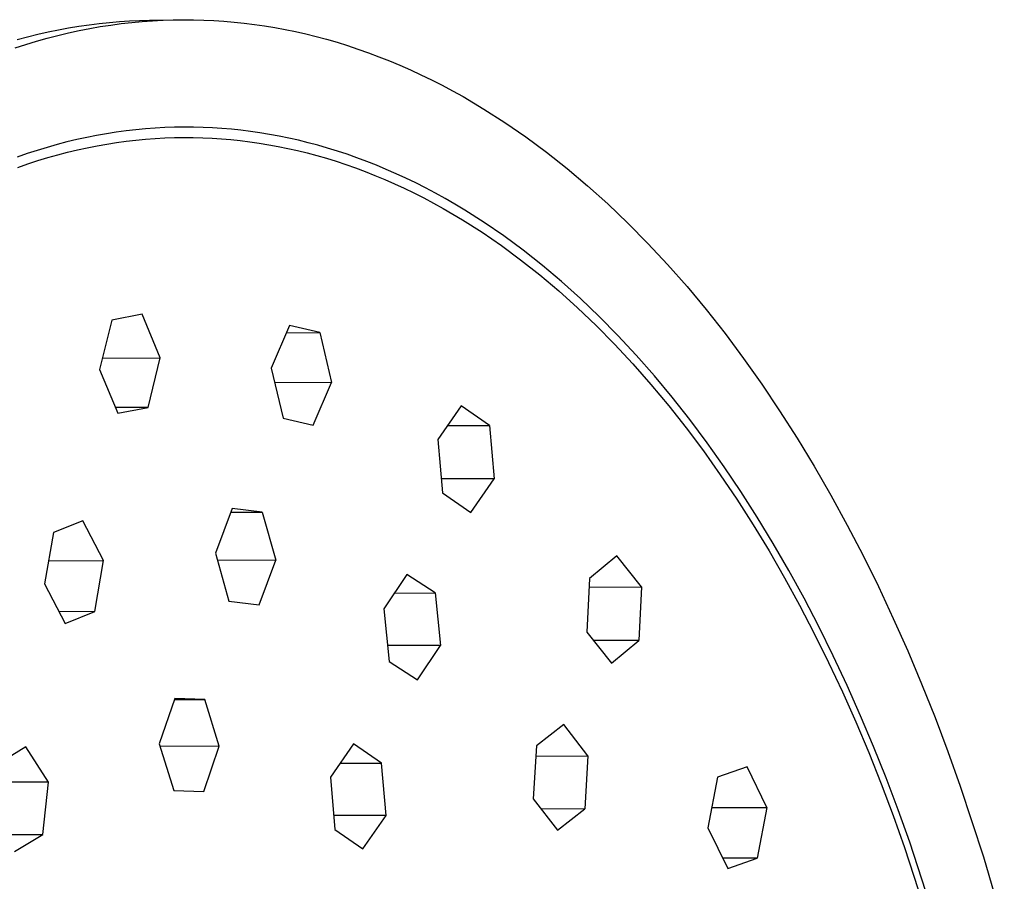
# Model space of a CAD drawing. Units: millimetres. Extents: x -724 to 465, y -1549 to 1630.
# Drawn here: x -532 to -501, y -670 to -643 of the extents above; entities that cross this region are included whole.
import ezdxf

# ---------------------------------------------------------------- set-up
doc = ezdxf.new("R2010")
doc.units = ezdxf.units.MM
doc.header["$MEASUREMENT"] = 0
doc.layers.add('Default', color=7, linetype='Continuous', true_color=0x000000)

msp = doc.modelspace()

# ---------------------------------------------------------------- linework, layer by layer
at = {"layer": 'Default', "color": 7, "true_color": 0xffffff}
for p, q in [((-528.757, -643.128), (-528.44, -643.108)), ((-528.44, -643.108), (-528.123, -643.093)), ((-528.37, -643.156), (-528.041, -643.125)), ((-528.123, -643.093), (-527.808, -643.085)), ((-528.041, -643.125), (-527.714, -643.101)), ((-527.808, -643.085), (-527.063, -643.073)), ((-527.714, -643.101), (-527.388, -643.084)), ((-527.594, -643.083), (-527.381, -643.084)), ((-527.388, -643.084), (-527.063, -643.074)), ((-527.063, -643.074), (-526.74, -643.069)), ((-526.74, -643.069), (-526.418, -643.072)), ((-526.418, -643.072), (-526.097, -643.08)), ((-526.097, -643.08), (-525.779, -643.095)), ((-525.779, -643.095), (-525.46, -643.116)), ((-525.46, -643.116), (-525.14, -643.143)), ((-531.011, -643.453), (-530.686, -643.387)), ((-530.686, -643.387), (-530.362, -643.327)), ((-530.365, -643.485), (-530.03, -643.413)), ((-530.362, -643.327), (-530.039, -643.274)), ((-530.039, -643.274), (-529.717, -643.228)), ((-530.03, -643.413), (-529.696, -643.347)), ((-529.717, -643.228), (-529.396, -643.188)), ((-529.696, -643.347), (-529.363, -643.289)), ((-529.396, -643.188), (-529.076, -643.155)), ((-529.363, -643.289), (-529.031, -643.238)), ((-529.076, -643.155), (-528.757, -643.128)), ((-529.031, -643.238), (-528.7, -643.193)), ((-528.7, -643.193), (-528.37, -643.156)), ((-525.14, -643.143), (-524.819, -643.177)), ((-524.819, -643.177), (-524.497, -643.218)), ((-524.497, -643.218), (-524.174, -643.265)), ((-524.174, -643.265), (-523.849, -643.318)), ((-523.849, -643.318), (-523.524, -643.379)), ((-523.524, -643.379), (-523.198, -643.446)), ((-531.99, -643.693), (-531.663, -643.606)), ((-531.712, -643.849), (-531.374, -643.747)), ((-531.663, -643.606), (-531.336, -643.526)), ((-531.374, -643.747), (-531.037, -643.653)), ((-531.336, -643.526), (-531.011, -643.453)), ((-531.037, -643.653), (-530.701, -643.565)), ((-530.701, -643.565), (-530.365, -643.485)), ((-523.198, -643.446), (-522.871, -643.52)), ((-522.871, -643.52), (-522.543, -643.601)), ((-522.543, -643.601), (-522.215, -643.689)), ((-522.215, -643.689), (-521.886, -643.784)), ((-532.05, -643.959), (-531.712, -643.849)), ((-521.886, -643.784), (-521.556, -643.887)), ((-521.556, -643.887), (-521.226, -643.996)), ((-521.226, -643.996), (-520.895, -644.113)), ((-520.895, -644.113), (-520.564, -644.237)), ((-520.564, -644.237), (-520.232, -644.369)), ((-520.232, -644.369), (-519.901, -644.507)), ((-519.901, -644.507), (-519.569, -644.654)), ((-519.569, -644.654), (-519.237, -644.808)), ((-519.237, -644.808), (-518.905, -644.969)), ((-518.905, -644.969), (-518.573, -645.138)), ((-518.573, -645.138), (-518.241, -645.314)), ((-518.241, -645.314), (-517.91, -645.498)), ((-517.91, -645.498), (-517.579, -645.69)), ((-517.579, -645.69), (-517.248, -645.89)), ((-517.248, -645.89), (-516.588, -646.312)), ((-528.239, -646.545), (-528.547, -646.58)), ((-527.932, -646.516), (-528.239, -646.545)), ((-527.627, -646.493), (-527.932, -646.516)), ((-527.322, -646.477), (-527.627, -646.493)), ((-527.019, -646.466), (-527.322, -646.477)), ((-526.717, -646.462), (-527.019, -646.466)), ((-526.417, -646.464), (-526.717, -646.462)), ((-526.118, -646.471), (-526.417, -646.464)), ((-525.82, -646.485), (-526.118, -646.471)), ((-525.523, -646.504), (-525.82, -646.485)), ((-525.224, -646.529), (-525.523, -646.504)), ((-524.925, -646.56), (-525.224, -646.529)), ((-516.588, -646.312), (-515.93, -646.765)), ((-530.101, -646.855), (-530.414, -646.93)), ((-529.788, -646.787), (-530.101, -646.855)), ((-529.476, -646.725), (-529.788, -646.787)), ((-529.166, -646.67), (-529.476, -646.725)), ((-528.856, -646.622), (-529.166, -646.67)), ((-528.547, -646.58), (-528.856, -646.622)), ((-528.235, -646.872), (-527.93, -646.843)), ((-527.93, -646.843), (-527.627, -646.821)), ((-527.627, -646.821), (-527.325, -646.804)), ((-527.325, -646.804), (-527.024, -646.794)), ((-527.024, -646.794), (-526.724, -646.79)), ((-526.724, -646.79), (-526.426, -646.791)), ((-526.426, -646.791), (-526.129, -646.799)), ((-526.129, -646.799), (-525.833, -646.812)), ((-525.833, -646.812), (-525.538, -646.831)), ((-525.538, -646.831), (-525.241, -646.856)), ((-525.241, -646.856), (-524.944, -646.887)), ((-524.624, -646.598), (-524.925, -646.56)), ((-524.322, -646.641), (-524.624, -646.598)), ((-524.02, -646.691), (-524.322, -646.641)), ((-523.716, -646.747), (-524.02, -646.691)), ((-523.411, -646.809), (-523.716, -646.747)), ((-523.106, -646.878), (-523.411, -646.809)), ((-515.93, -646.765), (-515.275, -647.249)), ((-531.043, -647.101), (-531.358, -647.196)), ((-530.728, -647.012), (-531.043, -647.101)), ((-530.414, -646.93), (-530.728, -647.012)), ((-530.084, -647.181), (-529.774, -647.113)), ((-529.774, -647.113), (-529.464, -647.052)), ((-529.464, -647.052), (-529.155, -646.997)), ((-529.155, -646.997), (-528.847, -646.949)), ((-528.847, -646.949), (-528.541, -646.907)), ((-528.541, -646.907), (-528.235, -646.872)), ((-524.944, -646.887), (-524.645, -646.924)), ((-524.645, -646.924), (-524.345, -646.967)), ((-524.345, -646.967), (-524.045, -647.016)), ((-524.045, -647.016), (-523.743, -647.072)), ((-523.743, -647.072), (-523.441, -647.134)), ((-523.441, -647.134), (-523.137, -647.202)), ((-522.8, -646.953), (-523.106, -646.878)), ((-522.493, -647.035), (-522.8, -646.953)), ((-522.186, -647.123), (-522.493, -647.035)), ((-521.878, -647.218), (-522.186, -647.123)), ((-531.674, -647.299), (-531.99, -647.409)), ((-531.358, -647.196), (-531.674, -647.299)), ((-531.332, -647.52), (-531.019, -647.425)), ((-531.019, -647.425), (-530.707, -647.336)), ((-530.707, -647.336), (-530.395, -647.255)), ((-530.395, -647.255), (-530.084, -647.181)), ((-523.137, -647.202), (-522.834, -647.277)), ((-522.834, -647.277), (-522.529, -647.358)), ((-522.529, -647.358), (-522.224, -647.446)), ((-522.224, -647.446), (-521.918, -647.54)), ((-521.57, -647.32), (-521.878, -647.218)), ((-521.261, -647.429), (-521.57, -647.32)), ((-520.952, -647.544), (-521.261, -647.429)), ((-515.275, -647.249), (-514.625, -647.764)), ((-531.96, -647.731), (-531.646, -647.622)), ((-531.646, -647.622), (-531.332, -647.52)), ((-521.918, -647.54), (-521.612, -647.641)), ((-521.612, -647.641), (-521.305, -647.749)), ((-521.305, -647.749), (-520.998, -647.864)), ((-520.642, -647.666), (-520.952, -647.544)), ((-520.333, -647.796), (-520.642, -647.666)), ((-514.625, -647.764), (-513.978, -648.31)), ((-520.998, -647.864), (-520.691, -647.985)), ((-520.691, -647.985), (-520.383, -648.113)), ((-520.023, -647.932), (-520.333, -647.796)), ((-519.713, -648.075), (-520.023, -647.932)), ((-519.403, -648.225), (-519.713, -648.075)), ((-520.383, -648.113), (-520.075, -648.249)), ((-520.075, -648.249), (-519.768, -648.391)), ((-519.768, -648.391), (-519.46, -648.54)), ((-519.093, -648.382), (-519.403, -648.225)), ((-518.783, -648.547), (-519.093, -648.382)), ((-513.978, -648.31), (-513.337, -648.886)), ((-519.46, -648.54), (-519.152, -648.696)), ((-519.152, -648.696), (-518.844, -648.859)), ((-518.474, -648.718), (-518.783, -648.547)), ((-518.164, -648.897), (-518.474, -648.718)), ((-518.844, -648.859), (-518.537, -649.03)), ((-518.537, -649.03), (-518.23, -649.207)), ((-517.855, -649.083), (-518.164, -648.897)), ((-513.337, -648.886), (-512.702, -649.494)), ((-518.23, -649.207), (-517.923, -649.391)), ((-517.239, -649.476), (-517.855, -649.083)), ((-517.923, -649.391), (-517.31, -649.782)), ((-516.625, -649.898), (-517.239, -649.476)), ((-512.702, -649.494), (-512.074, -650.132)), ((-517.31, -649.782), (-516.7, -650.201)), ((-516.013, -650.349), (-516.625, -649.898)), ((-516.7, -650.201), (-516.093, -650.649)), ((-512.074, -650.132), (-511.452, -650.799)), ((-515.405, -650.829), (-516.013, -650.349)), ((-516.093, -650.649), (-515.49, -651.126)), ((-514.802, -651.338), (-515.405, -650.829)), ((-511.452, -650.799), (-510.839, -651.497)), ((-515.49, -651.126), (-514.89, -651.631)), ((-514.203, -651.876), (-514.802, -651.338)), ((-510.839, -651.497), (-510.234, -652.224)), ((-514.89, -651.631), (-514.295, -652.165)), ((-513.61, -652.442), (-514.203, -651.876)), ((-528.043, -652.367), (-529.002, -652.552)), ((-527.468, -653.746), (-528.043, -652.367)), ((-514.295, -652.165), (-513.706, -652.727)), ((-513.023, -653.037), (-513.61, -652.442)), ((-510.234, -652.224), (-509.639, -652.98)), ((-529.002, -652.552), (-529.385, -654.116)), ((-523.384, -652.722), (-523.965, -654.073)), ((-522.43, -652.948), (-523.384, -652.722)), ((-513.706, -652.727), (-513.123, -653.318)), ((-523.483, -652.953), (-522.43, -652.948)), ((-522.43, -652.948), (-522.058, -654.525)), ((-512.442, -653.66), (-513.023, -653.037)), ((-509.639, -652.98), (-509.053, -653.764)), ((-513.123, -653.318), (-512.547, -653.937)), ((-511.869, -654.311), (-512.442, -653.66)), ((-529.296, -653.755), (-527.468, -653.746)), ((-527.849, -655.31), (-527.468, -653.746)), ((-512.547, -653.937), (-511.978, -654.583)), ((-509.053, -653.764), (-508.478, -654.576)), ((-529.385, -654.116), (-528.808, -655.496)), ((-523.965, -654.073), (-523.593, -655.651)), ((-511.304, -654.989), (-511.869, -654.311)), ((-522.058, -654.525), (-523.856, -654.533)), ((-522.639, -655.876), (-522.058, -654.525)), ((-511.978, -654.583), (-511.416, -655.257)), ((-508.478, -654.576), (-507.914, -655.415)), ((-510.748, -655.694), (-511.304, -654.989)), ((-527.849, -655.31), (-528.884, -655.314)), ((-528.808, -655.496), (-527.849, -655.31)), ((-517.965, -655.259), (-518.71, -656.32)), ((-517.072, -655.88), (-517.965, -655.259)), ((-511.416, -655.257), (-510.864, -655.957)), ((-507.914, -655.415), (-507.362, -656.28)), ((-523.593, -655.651), (-522.639, -655.876)), ((-510.201, -656.426), (-510.748, -655.694)), ((-518.405, -655.886), (-517.072, -655.88)), ((-517.072, -655.88), (-516.924, -657.562)), ((-510.864, -655.957), (-510.32, -656.683)), ((-518.71, -656.32), (-518.562, -658.003)), ((-509.664, -657.184), (-510.201, -656.426)), ((-507.362, -656.28), (-506.822, -657.17)), ((-510.32, -656.683), (-509.787, -657.436)), ((-509.137, -657.966), (-509.664, -657.184)), ((-506.822, -657.17), (-506.295, -658.085)), ((-516.924, -657.562), (-518.6, -657.569)), ((-517.668, -658.624), (-516.924, -657.562)), ((-509.787, -657.436), (-509.263, -658.213)), ((-518.562, -658.003), (-517.668, -658.624)), ((-508.621, -658.774), (-509.137, -657.966)), ((-509.263, -658.213), (-508.751, -659.015)), ((-506.295, -658.085), (-505.782, -659.024)), ((-525.201, -658.508), (-525.726, -659.914)), ((-525.244, -658.623), (-524.249, -658.619)), ((-524.249, -658.619), (-525.201, -658.508)), ((-524.249, -658.619), (-523.823, -660.135)), ((-529.909, -658.896), (-530.843, -659.265)), ((-529.258, -660.144), (-529.909, -658.896)), ((-508.116, -659.605), (-508.621, -658.774)), ((-530.843, -659.265), (-531.123, -660.882)), ((-508.751, -659.015), (-508.25, -659.84)), ((-505.782, -659.024), (-505.283, -659.986)), ((-508.25, -659.84), (-507.761, -660.688)), ((-507.624, -660.459), (-508.116, -659.605)), ((-530.997, -660.15), (-529.258, -660.144)), ((-529.537, -661.76), (-529.258, -660.144)), ((-525.726, -659.914), (-525.299, -661.43)), ((-523.823, -660.135), (-525.661, -660.142)), ((-524.347, -661.541), (-523.823, -660.135)), ((-513.059, -660), (-513.922, -660.713)), ((-512.277, -660.978), (-513.059, -660)), ((-505.283, -659.986), (-504.797, -660.97)), ((-507.144, -661.335), (-507.624, -660.459)), ((-519.681, -660.588), (-520.406, -661.671)), ((-518.788, -661.168), (-519.681, -660.588)), ((-513.922, -660.713), (-514.005, -662.403)), ((-507.761, -660.688), (-507.285, -661.559)), ((-531.123, -660.882), (-530.471, -662.13)), ((-513.936, -660.984), (-512.277, -660.978)), ((-512.277, -660.978), (-512.359, -662.668)), ((-504.797, -660.97), (-504.327, -661.974)), ((-525.299, -661.43), (-524.347, -661.541)), ((-520.072, -661.172), (-518.788, -661.168)), ((-518.788, -661.168), (-518.62, -662.828)), ((-506.678, -662.233), (-507.144, -661.335)), ((-529.537, -661.76), (-530.662, -661.763)), ((-530.471, -662.13), (-529.537, -661.76)), ((-520.406, -661.671), (-520.239, -663.332)), ((-507.285, -661.559), (-506.821, -662.45)), ((-504.327, -661.974), (-503.872, -662.999)), ((-506.224, -663.152), (-506.678, -662.233)), ((-514.005, -662.403), (-513.223, -663.381)), ((-512.359, -662.668), (-513.79, -662.672)), ((-513.223, -663.381), (-512.359, -662.668)), ((-506.821, -662.45), (-506.371, -663.362)), ((-518.62, -662.828), (-520.289, -662.833)), ((-519.345, -663.911), (-518.62, -662.828)), ((-503.872, -662.999), (-503.433, -664.042)), ((-505.785, -664.089), (-506.224, -663.152)), ((-520.239, -663.332), (-519.345, -663.911)), ((-506.371, -663.362), (-505.934, -664.294)), ((-505.36, -665.046), (-505.785, -664.089)), ((-503.433, -664.042), (-503.01, -665.102)), ((-527.011, -664.497), (-527.499, -665.932)), ((-527.025, -664.538), (-526.064, -664.535)), ((-526.064, -664.535), (-527.011, -664.497)), ((-525.606, -666.007), (-526.064, -664.535)), ((-505.934, -664.294), (-505.512, -665.243)), ((-504.949, -666.019), (-505.36, -665.046)), ((-503.01, -665.102), (-502.603, -666.179)), ((-514.728, -665.319), (-515.594, -665.994)), ((-513.965, -666.317), (-514.728, -665.319)), ((-505.512, -665.243), (-505.104, -666.211)), ((-531.71, -666.032), (-532.61, -666.571)), ((-530.992, -667.143), (-531.71, -666.032)), ((-527.499, -665.932), (-527.04, -667.404)), ((-525.606, -666.007), (-527.474, -666.012)), ((-526.093, -667.442), (-525.606, -666.007)), ((-521.365, -665.932), (-522.098, -666.981)), ((-520.484, -666.539), (-521.365, -665.932)), ((-515.594, -665.994), (-515.697, -667.666)), ((-504.553, -667.01), (-504.949, -666.019)), ((-515.614, -666.322), (-513.965, -666.317)), ((-513.965, -666.317), (-514.067, -667.989)), ((-505.104, -666.211), (-504.711, -667.194)), ((-502.603, -666.179), (-502.213, -667.272)), ((-521.792, -666.543), (-520.484, -666.539)), ((-520.338, -668.194), (-520.484, -666.539)), ((-508.942, -666.66), (-509.874, -666.985)), ((-508.315, -667.938), (-508.942, -666.66)), ((-522.098, -666.981), (-521.952, -668.636)), ((-509.874, -666.985), (-510.181, -668.588)), ((-504.173, -668.015), (-504.553, -667.01)), ((-530.992, -667.143), (-532.673, -667.147)), ((-531.173, -668.791), (-530.992, -667.143)), ((-504.711, -667.194), (-504.333, -668.193)), ((-502.213, -667.272), (-501.483, -669.497)), ((-527.04, -667.404), (-526.093, -667.442)), ((-515.697, -667.666), (-514.932, -668.664)), ((-514.067, -667.989), (-515.447, -667.992)), ((-514.932, -668.664), (-514.067, -667.989)), ((-510.057, -667.942), (-508.315, -667.938)), ((-508.315, -667.938), (-508.622, -669.539)), ((-520.338, -668.194), (-521.991, -668.197)), ((-521.071, -669.243), (-520.338, -668.194)), ((-504.333, -668.193), (-503.971, -669.206)), ((-503.808, -669.035), (-504.173, -668.015)), ((-510.181, -668.588), (-509.554, -669.865)), ((-532.42, -668.794), (-531.173, -668.791)), ((-532.073, -669.331), (-531.173, -668.791)), ((-521.952, -668.636), (-521.071, -669.243)), ((-503.971, -669.206), (-503.294, -671.27)), ((-503.126, -671.113), (-503.808, -669.035)), ((-508.622, -669.539), (-509.713, -669.541)), ((-509.554, -669.865), (-508.622, -669.539)), ((-501.483, -669.497), (-500.822, -671.769))]:
    msp.add_line(p, q, dxfattribs=at)

doc.saveas('drawing.dxf')
